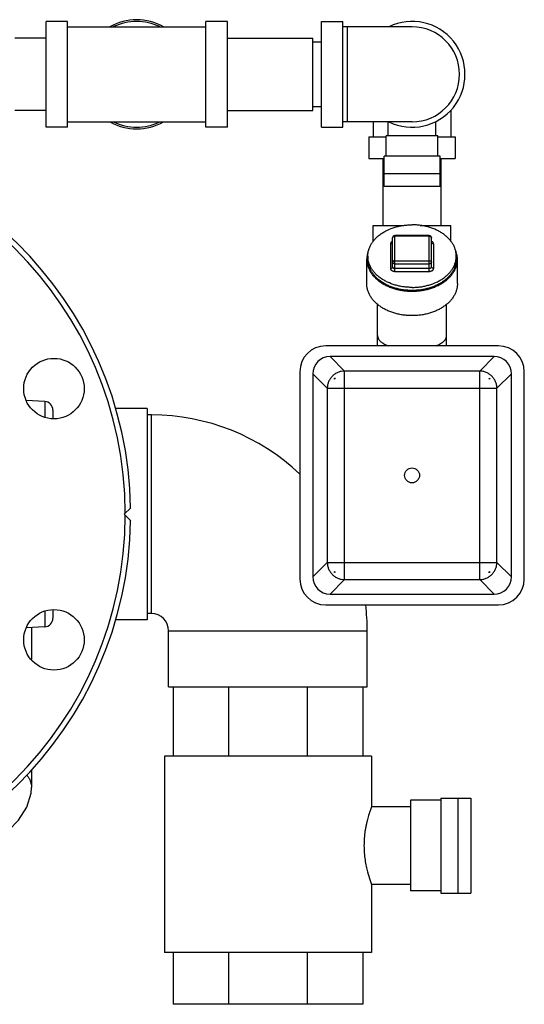
# Model space of a CAD drawing. Units: inches. Extents: x -15.9 to 76.1, y -20.7 to 50.7.
# Drawn here: x 19.5 to 26.8, y 27.2 to 41.5 of the extents above; entities that cross this region are included whole.
import ezdxf

# ---------------------------------------------------------------- set-up
doc = ezdxf.new("R2010")
doc.units = ezdxf.units.IN
doc.header["$LTSCALE"] = 1.87
doc.header["$MEASUREMENT"] = 0
doc.layers.get('0').update_dxf_attribs({"linetype": 'CONTINUOUS'})

msp = doc.modelspace()

# ---------------------------------------------------------------- linework, layer by layer
for p, q in [((19.925, 39.914), (19.925, 41.445)), ((20.237, 41.445), (19.925, 41.445)), ((20.237, 39.914), (20.237, 41.445)), ((20.237, 41.367), (22.237, 41.367)), ((22.237, 39.914), (22.237, 41.445)), ((22.55, 41.445), (22.237, 41.445)), ((22.55, 39.914), (22.55, 41.445)), ((23.912, 39.914), (23.912, 41.445)), ((23.912, 41.445), (24.224, 41.445)), ((24.224, 39.914), (24.224, 41.445)), ((25.224, 41.367), (24.224, 41.367)), ((24.287, 39.992), (24.287, 41.367)), ((19.925, 41.204), (19.475, 41.204)), ((22.55, 41.204), (23.785, 41.204)), ((23.785, 40.154), (23.785, 41.204)), ((23.785, 41.148), (23.912, 41.148)), ((23.785, 40.211), (23.912, 40.211)), ((19.925, 40.154), (19.475, 40.154)), ((22.55, 40.154), (23.785, 40.154)), ((25.787, 40.16), (25.787, 39.773)), ((20.237, 39.914), (19.925, 39.914)), ((20.237, 39.992), (22.237, 39.992)), ((22.55, 39.914), (22.237, 39.914)), ((23.912, 39.914), (24.224, 39.914)), ((25.224, 39.992), (24.224, 39.992)), ((24.662, 39.992), (24.662, 39.773)), ((24.88, 39.789), (24.88, 39.992)), ((25.568, 39.789), (25.568, 39.995)), ((24.599, 39.773), (24.849, 39.773)), ((24.599, 39.773), (24.599, 39.461)), ((25.599, 39.789), (24.849, 39.789)), ((24.849, 39.492), (24.849, 39.789)), ((25.599, 39.492), (25.599, 39.789)), ((25.599, 39.773), (25.849, 39.773)), ((25.849, 39.773), (25.849, 39.461)), ((25.63, 39.492), (24.818, 39.492)), ((24.818, 39.057), (24.818, 39.492)), ((25.63, 39.057), (25.63, 39.492)), ((24.599, 39.461), (24.818, 39.461)), ((24.804, 38.492), (24.804, 39.461)), ((25.63, 39.461), (25.849, 39.461)), ((25.644, 38.492), (25.644, 39.461)), ((24.818, 39.242), (25.63, 39.242)), ((25.63, 39.057), (24.818, 39.057)), ((24.662, 38.492), (25.107, 38.492)), ((24.662, 38.261), (24.662, 38.492)), ((25.341, 38.492), (25.787, 38.492)), ((25.787, 38.261), (25.787, 38.492)), ((25.474, 38.344), (24.974, 38.344)), ((24.974, 37.827), (24.974, 38.344)), ((25.474, 37.827), (25.474, 38.344)), ((24.912, 38.224), (24.912, 37.871)), ((24.943, 37.893), (24.943, 38.313)), ((25.474, 38.335), (24.974, 38.335)), ((25.505, 37.893), (25.505, 38.313)), ((25.537, 37.871), (25.537, 38.224)), ((24.568, 37.65), (24.568, 38.003)), ((24.584, 38.048), (24.584, 38.003)), ((24.974, 37.981), (25.474, 37.981)), ((24.974, 37.937), (25.474, 37.937)), ((25.865, 38.048), (25.865, 38.003)), ((25.88, 37.65), (25.88, 38.003)), ((24.974, 37.871), (25.474, 37.871)), ((24.974, 37.827), (25.474, 37.827)), ((24.724, 36.749), (24.724, 37.35)), ((25.724, 36.749), (25.724, 37.35)), ((26.474, 36.749), (23.974, 36.749)), ((26.413, 36.593), (24.036, 36.593)), ((24.245, 36.384), (24.036, 36.593)), ((26.203, 36.384), (26.413, 36.593)), ((23.599, 36.374), (23.599, 33.374)), ((23.996, 36.134), (23.787, 36.344)), ((23.787, 36.344), (23.787, 33.405)), ((26.203, 36.384), (24.245, 36.384)), ((24.245, 33.365), (24.245, 36.384)), ((26.203, 33.365), (26.203, 36.384)), ((26.452, 36.134), (26.662, 36.344)), ((26.662, 33.405), (26.662, 36.344)), ((26.849, 33.374), (26.849, 36.374)), ((23.996, 36.134), (26.452, 36.134)), ((23.996, 36.134), (23.996, 33.614)), ((26.452, 33.614), (26.452, 36.134)), ((19.907, 35.943), (19.638, 35.957)), ((19.907, 35.943), (19.907, 35.716)), ((20.025, 35.818), (20.025, 35.696)), ((21.388, 35.843), (20.933, 35.843)), ((21.388, 35.843), (21.388, 32.781)), ((21.45, 35.749), (21.388, 35.749)), ((21.45, 32.874), (21.45, 35.749)), ((21.056, 34.312), (21.15, 34.406)), ((21.056, 34.312), (21.15, 34.218)), ((23.996, 33.614), (23.787, 33.405)), ((23.996, 33.614), (26.452, 33.614)), ((26.452, 33.614), (26.662, 33.405)), ((24.245, 33.365), (24.036, 33.156)), ((24.245, 33.365), (26.203, 33.365)), ((26.203, 33.365), (26.413, 33.156)), ((24.036, 33.156), (26.413, 33.156)), ((20.025, 32.928), (20.025, 32.806)), ((23.974, 32.999), (26.474, 32.999)), ((19.907, 32.908), (19.907, 32.681)), ((21.388, 32.781), (20.933, 32.781)), ((21.45, 32.874), (21.388, 32.874)), ((19.907, 32.681), (19.638, 32.667)), ((19.713, 32.671), (19.713, 32.207)), ((21.7, 32.624), (24.575, 32.624)), ((21.7, 31.812), (21.7, 32.624)), ((24.575, 31.812), (24.575, 32.624)), ((21.7, 31.812), (24.575, 31.812)), ((21.763, 31.812), (21.763, 30.812)), ((22.568, 31.812), (22.568, 30.812)), ((23.707, 31.812), (23.707, 30.812)), ((24.513, 31.812), (24.513, 30.812)), ((24.638, 30.812), (21.638, 30.812)), ((21.638, 30.812), (21.638, 27.968)), ((24.638, 30.812), (24.638, 30.078)), ((19.713, 30.605), (19.713, 30.356)), ((25.2, 30.078), (24.637, 30.078)), ((25.642, 30.171), (25.2, 30.171)), ((25.2, 30.171), (25.2, 28.859)), ((25.642, 30.203), (26.077, 30.203)), ((25.642, 30.203), (25.642, 28.828)), ((25.892, 28.828), (25.892, 30.203)), ((26.077, 30.203), (26.077, 28.828)), ((24.637, 28.954), (24.638, 28.953)), ((25.2, 28.953), (24.637, 28.953)), ((24.638, 28.953), (24.638, 27.968)), ((25.642, 28.859), (25.2, 28.859)), ((25.642, 28.828), (26.077, 28.828)), ((24.638, 27.968), (21.638, 27.968)), ((21.763, 27.968), (21.763, 27.218)), ((22.568, 27.968), (22.568, 27.218)), ((23.707, 27.968), (23.707, 27.218)), ((24.513, 27.968), (24.513, 27.218)), ((24.513, 27.218), (21.763, 27.218))]:
    msp.add_line(p, q)
msp.add_lwpolyline([(19.384, 29.737), (19.527, 29.883), (19.646, 30.07), (19.708, 30.275), (19.713, 30.358)])
for centre, radius in [((20.039, 36.13), 0.438), ((25.224, 34.874), 0.108), ((20.039, 32.494), 0.438)]:
    msp.add_circle(centre, radius)
for centre, radius, start, end in [((21.237, 40.679), 0.79, 60.5588, 119.4412), ((21.237, 40.679), 0.766, 64.2148, 115.7852), ((25.224, 40.679), 0.766, 244.0391, 115.9609), ((25.224, 40.679), 0.688, 270, 90), ((21.237, 40.679), 0.79, 240.5588, 299.4412), ((21.237, 40.679), 0.766, 244.2148, 295.7852), ((15.65, 34.312), 5.5, 0.9767, 179.0103), ((15.65, 34.312), 5.422, 0.1746, 179.812), ((24.974, 38.313), 0.0313, 90.0019, 179.9988), ((25.474, 38.313), 0.0312, 0, 90), ((23.974, 36.374), 0.375, 90, 180), ((26.474, 36.374), 0.375, 0, 90), ((24.178, 37.079), 0.803, 264.5186, 265.4068), ((23.337, 36.206), 0.768, 4.5727, 5.5019), ((24.245, 36.134), 0.195, 132.6516, 137.3484), ((26.274, 37.043), 0.768, 274.5727, 275.5019), ((26.203, 36.134), 0.195, 42.6516, 47.3484), ((27.147, 36.202), 0.803, 174.5186, 175.4068), ((19.9, 35.818), 0.125, 0, 87), ((21.45, 32.624), 3.125, 46.4921, 90), ((15.65, 34.312), 5.5, 180.9897, 359.0233), ((15.65, 34.312), 5.422, 180.188, 359.8254), ((23.974, 33.374), 0.375, 180, 270), ((23.301, 33.547), 0.803, 354.5186, 355.4068), ((24.174, 32.706), 0.768, 94.5727, 95.5019), ((24.245, 33.614), 0.195, 222.6516, 227.3484), ((26.203, 33.614), 0.195, 312.6516, 317.3484), ((26.271, 32.67), 0.803, 84.5186, 85.4068), ((27.112, 33.543), 0.768, 184.5727, 185.5019), ((26.474, 33.374), 0.375, 270, 360), ((21.45, 32.624), 3.125, 0, 6.8979), ((19.9, 32.806), 0.125, 273, 360), ((21.45, 32.624), 0.25, 0, 90), ((19.338, 30.298), 0.391, 36.776, 37.429)]:
    msp.add_arc(centre, radius, start, end)
for centre, major_axis, start_param, end_param in [((24.038, 36.342), (-0.178, 0.178), -0.7816, 0.7816), ((26.411, 36.342), (0.178, 0.178), -0.7816, 0.7816), ((24.038, 33.407), (0.178, 0.178), -3.923193, -2.359993), ((26.411, 33.407), (-0.178, 0.178), -3.923193, -2.359993)]:
    msp.add_ellipse(centre, major_axis=major_axis, ratio=0.992433, start_param=start_param, end_param=end_param)
for points, knots in [([(24.584, 38.048), (24.584, 38.055), (24.584, 38.07), (24.586, 38.092), (24.59, 38.114), (24.596, 38.136), (24.603, 38.158), (24.611, 38.179), (24.621, 38.2), (24.636, 38.228), (24.659, 38.262), (24.686, 38.294), (24.71, 38.318), (24.729, 38.335), (24.75, 38.352), (24.779, 38.374), (24.818, 38.399), (24.886, 38.434), (24.96, 38.462), (25.038, 38.482), (25.099, 38.493), (25.162, 38.499), (25.203, 38.501), (25.224, 38.501)], [0, 0, 0, 0, 0.025713, 0.051488, 0.077385, 0.103464, 0.129779, 0.156383, 0.183323, 0.210642, 0.266538, 0.324327, 0.35399, 0.384171, 0.414873, 0.446097, 0.510064, 0.575985, 0.712876, 0.783463, 0.855064, 0.927379, 1, 1, 1, 1]), ([(25.865, 38.048), (25.865, 38.055), (25.864, 38.07), (25.862, 38.092), (25.858, 38.114), (25.853, 38.136), (25.846, 38.158), (25.837, 38.179), (25.828, 38.2), (25.812, 38.228), (25.79, 38.262), (25.763, 38.294), (25.739, 38.318), (25.719, 38.335), (25.699, 38.352), (25.67, 38.374), (25.631, 38.399), (25.562, 38.434), (25.488, 38.462), (25.41, 38.482), (25.349, 38.493), (25.287, 38.499), (25.245, 38.501), (25.224, 38.501)], [0, 0, 0, 0, 0.025713, 0.051488, 0.077385, 0.103464, 0.129779, 0.156383, 0.183323, 0.210642, 0.266538, 0.324327, 0.35399, 0.384171, 0.414873, 0.446097, 0.510064, 0.575985, 0.712876, 0.783463, 0.855064, 0.927379, 1, 1, 1, 1]), ([(24.943, 38.263), (24.938, 38.261), (24.932, 38.257), (24.925, 38.251), (24.92, 38.247), (24.916, 38.241), (24.914, 38.236), (24.912, 38.23), (24.912, 38.226), (24.912, 38.224)], [0, 0, 0, 0, 0.28136, 0.413658, 0.540016, 0.660794, 0.776803, 0.889353, 1, 1, 1, 1]), ([(24.912, 38.224), (24.914, 38.224), (24.918, 38.225), (24.925, 38.226), (24.932, 38.229), (24.938, 38.234), (24.941, 38.238), (24.943, 38.242), (24.943, 38.245), (24.943, 38.246)], [0, 0, 0, 0, 0.145038, 0.287598, 0.553884, 0.675733, 0.789465, 0.8967, 1, 1, 1, 1]), ([(24.974, 38.335), (24.972, 38.335), (24.968, 38.335), (24.961, 38.333), (24.954, 38.33), (24.948, 38.325), (24.945, 38.321), (24.943, 38.317), (24.943, 38.314), (24.943, 38.313)], [0, 0, 0, 0, 0.145038, 0.287598, 0.553884, 0.675733, 0.789465, 0.8967, 1, 1, 1, 1]), ([(25.474, 38.335), (25.476, 38.335), (25.48, 38.335), (25.488, 38.333), (25.495, 38.33), (25.5, 38.325), (25.503, 38.321), (25.505, 38.317), (25.505, 38.314), (25.505, 38.313)], [0, 0, 0, 0, 0.145029, 0.287578, 0.553872, 0.675723, 0.78946, 0.896698, 1, 1, 1, 1]), ([(25.537, 38.224), (25.535, 38.224), (25.531, 38.225), (25.523, 38.226), (25.516, 38.229), (25.511, 38.234), (25.508, 38.238), (25.506, 38.242), (25.505, 38.245), (25.505, 38.246)], [0, 0, 0, 0, 0.145038, 0.287598, 0.553884, 0.675733, 0.789465, 0.8967, 1, 1, 1, 1]), ([(25.537, 38.224), (25.537, 38.226), (25.536, 38.23), (25.535, 38.236), (25.532, 38.241), (25.528, 38.247), (25.524, 38.251), (25.517, 38.257), (25.51, 38.261), (25.506, 38.263)], [0, 0, 0, 0, 0.110654, 0.2232, 0.339212, 0.45999, 0.586346, 0.718639, 1, 1, 1, 1]), ([(24.598, 38.141), (24.593, 38.13), (24.584, 38.108), (24.575, 38.073), (24.569, 38.038), (24.568, 38.015), (24.568, 38.003)], [0, 0, 0, 0, 0.254697, 0.505421, 0.753408, 1, 1, 1, 1]), ([(25.88, 38.003), (25.88, 38.015), (25.879, 38.038), (25.874, 38.073), (25.864, 38.108), (25.856, 38.13), (25.851, 38.141)], [0, 0, 0, 0, 0.246593, 0.494579, 0.745303, 1, 1, 1, 1]), ([(24.568, 38.003), (24.568, 37.996), (24.569, 37.981), (24.571, 37.958), (24.575, 37.935), (24.582, 37.905), (24.595, 37.868), (24.614, 37.832), (24.631, 37.805), (24.645, 37.784), (24.661, 37.764), (24.684, 37.739), (24.717, 37.708), (24.76, 37.674), (24.808, 37.644), (24.86, 37.617), (24.915, 37.593), (24.973, 37.574), (25.034, 37.558), (25.096, 37.547), (25.16, 37.541), (25.224, 37.539), (25.289, 37.541), (25.352, 37.547), (25.415, 37.558), (25.475, 37.574), (25.533, 37.593), (25.589, 37.617), (25.64, 37.644), (25.688, 37.674), (25.732, 37.708), (25.764, 37.739), (25.787, 37.764), (25.803, 37.784), (25.818, 37.805), (25.835, 37.832), (25.853, 37.868), (25.866, 37.905), (25.874, 37.935), (25.878, 37.958), (25.88, 37.981), (25.88, 37.996), (25.88, 38.003)], [0, 0, 0, 0, 0.012856, 0.025742, 0.03869, 0.051729, 0.078173, 0.105288, 0.119155, 0.133246, 0.147575, 0.16215, 0.19206, 0.223013, 0.254995, 0.287953, 0.321807, 0.356446, 0.39174, 0.427539, 0.463682, 0.5, 0.536318, 0.572461, 0.60826, 0.643554, 0.678193, 0.712047, 0.745005, 0.776987, 0.80794, 0.83785, 0.852425, 0.866754, 0.880845, 0.894712, 0.921827, 0.948271, 0.96131, 0.974258, 0.987144, 1, 1, 1, 1]), ([(25.224, 37.595), (25.203, 37.595), (25.162, 37.596), (25.099, 37.602), (25.038, 37.613), (24.96, 37.633), (24.886, 37.661), (24.818, 37.696), (24.779, 37.721), (24.75, 37.743), (24.729, 37.76), (24.71, 37.777), (24.686, 37.801), (24.659, 37.833), (24.636, 37.867), (24.621, 37.895), (24.611, 37.916), (24.603, 37.937), (24.596, 37.959), (24.59, 37.981), (24.586, 38.003), (24.584, 38.025), (24.584, 38.04), (24.584, 38.048)], [0, 0, 0, 0, 0.072621, 0.144936, 0.216537, 0.287124, 0.424015, 0.489936, 0.553903, 0.585127, 0.615829, 0.64601, 0.675673, 0.733462, 0.789358, 0.816677, 0.843617, 0.870221, 0.896536, 0.922615, 0.948512, 0.974287, 1, 1, 1, 1]), ([(25.224, 37.55), (25.203, 37.55), (25.162, 37.552), (25.099, 37.558), (25.038, 37.569), (24.979, 37.584), (24.922, 37.603), (24.868, 37.626), (24.818, 37.652), (24.771, 37.682), (24.729, 37.715), (24.691, 37.751), (24.659, 37.789), (24.632, 37.829), (24.61, 37.871), (24.598, 37.907), (24.59, 37.937), (24.586, 37.959), (24.584, 37.981), (24.584, 37.996), (24.584, 38.003)], [0, 0, 0, 0, 0.072624, 0.144935, 0.216533, 0.287121, 0.356405, 0.424115, 0.490035, 0.554, 0.615909, 0.675731, 0.73352, 0.789415, 0.843648, 0.896538, 0.922616, 0.948513, 0.974287, 1, 1, 1, 1]), ([(24.974, 37.981), (24.972, 37.981), (24.968, 37.981), (24.961, 37.979), (24.954, 37.976), (24.948, 37.972), (24.945, 37.968), (24.943, 37.964), (24.943, 37.961), (24.943, 37.959)], [0, 0, 0, 0, 0.145038, 0.287598, 0.553884, 0.675733, 0.789465, 0.8967, 1, 1, 1, 1]), ([(24.974, 37.937), (24.972, 37.937), (24.968, 37.937), (24.961, 37.939), (24.954, 37.942), (24.948, 37.947), (24.945, 37.951), (24.943, 37.955), (24.943, 37.958), (24.943, 37.959)], [0, 0, 0, 0, 0.145038, 0.287598, 0.553884, 0.675733, 0.789465, 0.8967, 1, 1, 1, 1]), ([(25.224, 37.595), (25.245, 37.595), (25.287, 37.596), (25.349, 37.602), (25.41, 37.613), (25.488, 37.633), (25.562, 37.661), (25.631, 37.696), (25.67, 37.721), (25.699, 37.743), (25.719, 37.76), (25.739, 37.777), (25.763, 37.801), (25.79, 37.833), (25.812, 37.867), (25.828, 37.895), (25.837, 37.916), (25.846, 37.937), (25.853, 37.959), (25.858, 37.981), (25.862, 38.003), (25.864, 38.025), (25.865, 38.04), (25.865, 38.048)], [0, 0, 0, 0, 0.072621, 0.144936, 0.216537, 0.287124, 0.424015, 0.489936, 0.553903, 0.585127, 0.615829, 0.64601, 0.675673, 0.733462, 0.789358, 0.816677, 0.843617, 0.870221, 0.896536, 0.922615, 0.948512, 0.974287, 1, 1, 1, 1]), ([(25.865, 38.003), (25.865, 37.996), (25.864, 37.981), (25.862, 37.959), (25.858, 37.937), (25.851, 37.907), (25.838, 37.871), (25.817, 37.829), (25.79, 37.789), (25.757, 37.751), (25.72, 37.715), (25.677, 37.682), (25.631, 37.652), (25.58, 37.626), (25.526, 37.603), (25.469, 37.584), (25.41, 37.569), (25.349, 37.558), (25.287, 37.552), (25.245, 37.55), (25.224, 37.55)], [0, 0, 0, 0, 0.025713, 0.051487, 0.077384, 0.103462, 0.156352, 0.210585, 0.26648, 0.324269, 0.384091, 0.446, 0.509965, 0.575885, 0.643595, 0.712879, 0.783467, 0.855065, 0.927376, 1, 1, 1, 1]), ([(25.474, 37.981), (25.476, 37.981), (25.48, 37.981), (25.488, 37.979), (25.495, 37.976), (25.5, 37.972), (25.503, 37.968), (25.505, 37.964), (25.505, 37.961), (25.505, 37.959)], [0, 0, 0, 0, 0.145038, 0.287598, 0.553884, 0.675733, 0.789465, 0.8967, 1, 1, 1, 1]), ([(25.505, 37.959), (25.505, 37.958), (25.505, 37.955), (25.503, 37.951), (25.5, 37.947), (25.495, 37.942), (25.488, 37.939), (25.48, 37.937), (25.476, 37.937), (25.474, 37.937)], [0, 0, 0, 0, 0.1033, 0.210535, 0.324267, 0.446116, 0.712402, 0.854962, 1, 1, 1, 1]), ([(24.912, 37.871), (24.914, 37.871), (24.918, 37.871), (24.925, 37.873), (24.932, 37.876), (24.938, 37.88), (24.941, 37.884), (24.943, 37.888), (24.943, 37.891), (24.943, 37.893)], [0, 0, 0, 0, 0.145038, 0.287598, 0.553884, 0.675733, 0.789465, 0.8967, 1, 1, 1, 1]), ([(24.912, 37.871), (24.912, 37.869), (24.912, 37.866), (24.913, 37.862), (24.914, 37.858), (24.917, 37.852), (24.922, 37.846), (24.93, 37.839), (24.94, 37.834), (24.95, 37.83), (24.962, 37.827), (24.97, 37.827), (24.974, 37.827)], [0, 0, 0, 0, 0.051457, 0.103439, 0.156361, 0.21063, 0.324236, 0.445944, 0.575848, 0.712874, 0.855084, 1, 1, 1, 1]), ([(24.943, 37.893), (24.943, 37.891), (24.943, 37.888), (24.945, 37.884), (24.948, 37.88), (24.952, 37.877), (24.957, 37.874), (24.964, 37.872), (24.97, 37.871), (24.974, 37.871)], [0, 0, 0, 0, 0.103318, 0.210417, 0.324156, 0.446008, 0.576065, 0.713254, 1, 1, 1, 1]), ([(25.474, 37.871), (25.478, 37.871), (25.484, 37.872), (25.492, 37.874), (25.496, 37.877), (25.5, 37.88), (25.503, 37.884), (25.505, 37.888), (25.505, 37.891), (25.505, 37.893)], [0, 0, 0, 0, 0.28671, 0.423894, 0.553951, 0.675808, 0.789556, 0.896667, 1, 1, 1, 1]), ([(25.474, 37.827), (25.478, 37.827), (25.486, 37.827), (25.498, 37.83), (25.509, 37.834), (25.518, 37.839), (25.526, 37.846), (25.531, 37.852), (25.534, 37.858), (25.536, 37.862), (25.537, 37.866), (25.537, 37.869), (25.537, 37.871)], [0, 0, 0, 0, 0.144896, 0.287092, 0.424114, 0.554016, 0.675729, 0.789342, 0.843615, 0.896546, 0.948539, 1, 1, 1, 1]), ([(25.537, 37.871), (25.535, 37.871), (25.531, 37.871), (25.523, 37.873), (25.516, 37.876), (25.511, 37.88), (25.508, 37.884), (25.506, 37.888), (25.505, 37.891), (25.505, 37.893)], [0, 0, 0, 0, 0.145038, 0.287598, 0.553884, 0.675733, 0.789465, 0.8967, 1, 1, 1, 1]), ([(25.88, 37.65), (25.88, 37.642), (25.88, 37.627), (25.878, 37.604), (25.874, 37.582), (25.868, 37.559), (25.861, 37.537), (25.849, 37.507), (25.831, 37.471), (25.803, 37.43), (25.77, 37.391), (25.732, 37.354), (25.688, 37.321), (25.64, 37.29), (25.589, 37.263), (25.533, 37.24), (25.475, 37.22), (25.415, 37.205), (25.352, 37.194), (25.289, 37.187), (25.224, 37.185), (25.16, 37.187), (25.096, 37.194), (25.034, 37.205), (24.973, 37.22), (24.915, 37.24), (24.86, 37.263), (24.808, 37.29), (24.76, 37.321), (24.717, 37.354), (24.678, 37.391), (24.645, 37.43), (24.617, 37.471), (24.599, 37.507), (24.587, 37.537), (24.58, 37.559), (24.575, 37.582), (24.571, 37.604), (24.569, 37.627), (24.568, 37.642), (24.568, 37.65)], [0, 0, 0, 0, 0.012856, 0.025743, 0.038691, 0.05173, 0.064887, 0.078188, 0.105304, 0.13325, 0.162144, 0.192054, 0.223008, 0.254989, 0.287949, 0.321803, 0.356443, 0.391737, 0.427537, 0.463681, 0.5, 0.536319, 0.572463, 0.608263, 0.643558, 0.678197, 0.712052, 0.745011, 0.776992, 0.807946, 0.837856, 0.86675, 0.894696, 0.921812, 0.935113, 0.94827, 0.961309, 0.974257, 0.987144, 1, 1, 1, 1]), ([(24.724, 36.898), (24.724, 36.895), (24.725, 36.888), (24.727, 36.878), (24.73, 36.868), (24.734, 36.857), (24.739, 36.847), (24.749, 36.834), (24.76, 36.821), (24.774, 36.809), (24.785, 36.799), (24.798, 36.79), (24.817, 36.778), (24.843, 36.764), (24.865, 36.754), (24.877, 36.749)], [0, 0, 0, 0, 0.045721, 0.091782, 0.138849, 0.18753, 0.238279, 0.291438, 0.406035, 0.468027, 0.533365, 0.602179, 0.674547, 0.83007, 1, 1, 1, 1]), ([(25.571, 36.749), (25.583, 36.754), (25.606, 36.764), (25.632, 36.778), (25.651, 36.79), (25.663, 36.799), (25.675, 36.809), (25.688, 36.821), (25.7, 36.834), (25.709, 36.847), (25.715, 36.857), (25.719, 36.868), (25.722, 36.878), (25.724, 36.888), (25.724, 36.895), (25.724, 36.898)], [0, 0, 0, 0, 0.169932, 0.325457, 0.397825, 0.46664, 0.531978, 0.59397, 0.708567, 0.761726, 0.812473, 0.861153, 0.908219, 0.95428, 1, 1, 1, 1]), ([(24.245, 36.384), (24.229, 36.383), (24.197, 36.38), (24.158, 36.368), (24.128, 36.354), (24.107, 36.341), (24.088, 36.327), (24.07, 36.31), (24.053, 36.292), (24.039, 36.272), (24.026, 36.252), (24.012, 36.222), (24, 36.183), (23.997, 36.151), (23.996, 36.134)], [0, 0, 0, 0, 0.124706, 0.24961, 0.31217, 0.374765, 0.437379, 0.5, 0.562621, 0.625235, 0.68783, 0.750389, 0.875294, 1, 1, 1, 1]), ([(26.452, 36.134), (26.452, 36.151), (26.449, 36.183), (26.436, 36.222), (26.422, 36.252), (26.41, 36.272), (26.395, 36.292), (26.379, 36.31), (26.361, 36.327), (26.341, 36.341), (26.32, 36.354), (26.291, 36.368), (26.252, 36.38), (26.219, 36.383), (26.203, 36.384)], [0, 0, 0, 0, 0.124706, 0.24961, 0.31217, 0.374765, 0.437379, 0.5, 0.562621, 0.625235, 0.68783, 0.750389, 0.875294, 1, 1, 1, 1]), ([(23.996, 33.614), (23.997, 33.598), (24, 33.566), (24.012, 33.527), (24.026, 33.497), (24.039, 33.476), (24.053, 33.457), (24.07, 33.439), (24.088, 33.422), (24.107, 33.408), (24.128, 33.395), (24.158, 33.381), (24.197, 33.369), (24.229, 33.366), (24.245, 33.365)], [0, 0, 0, 0, 0.124706, 0.24961, 0.31217, 0.374765, 0.437379, 0.5, 0.562621, 0.625235, 0.68783, 0.750389, 0.875294, 1, 1, 1, 1]), ([(26.203, 33.365), (26.219, 33.366), (26.252, 33.369), (26.291, 33.381), (26.32, 33.395), (26.341, 33.408), (26.361, 33.422), (26.379, 33.439), (26.395, 33.457), (26.41, 33.476), (26.422, 33.497), (26.436, 33.527), (26.449, 33.566), (26.452, 33.598), (26.452, 33.614)], [0, 0, 0, 0, 0.124706, 0.24961, 0.31217, 0.374765, 0.437379, 0.5, 0.562621, 0.625235, 0.68783, 0.750389, 0.875294, 1, 1, 1, 1]), ([(19.651, 30.532), (19.661, 30.519), (19.678, 30.492), (19.698, 30.448), (19.71, 30.403), (19.713, 30.373), (19.713, 30.358)], [0, 0, 0, 0, 0.264646, 0.515546, 0.75852, 1, 1, 1, 1]), ([(24.638, 30.078), (24.638, 30.078), (24.638, 30.078), (24.638, 30.077), (24.637, 30.077), (24.637, 30.077), (24.637, 30.077), (24.637, 30.076), (24.637, 30.075), (24.636, 30.073), (24.635, 30.071), (24.634, 30.069), (24.633, 30.065), (24.631, 30.06), (24.628, 30.053), (24.625, 30.044), (24.622, 30.034), (24.618, 30.023), (24.614, 30.01), (24.609, 29.997), (24.603, 29.976), (24.594, 29.948), (24.583, 29.912), (24.573, 29.871), (24.563, 29.827), (24.553, 29.781), (24.544, 29.731), (24.537, 29.679), (24.53, 29.607), (24.528, 29.552), (24.528, 29.515)], [0, 0, 0, 0, 0.00008, 0.000319, 0.000718, 0.001277, 0.001995, 0.002873, 0.005107, 0.007977, 0.011479, 0.015607, 0.020356, 0.031696, 0.045458, 0.061585, 0.080007, 0.100657, 0.123461, 0.148342, 0.175217, 0.23462, 0.301006, 0.373704, 0.452044, 0.535356, 0.622924, 0.714001, 0.807802, 1, 1, 1, 1]), ([(24.528, 29.515), (24.528, 29.48), (24.531, 29.411), (24.542, 29.311), (24.558, 29.219), (24.582, 29.119), (24.609, 29.032), (24.63, 28.973), (24.637, 28.954)], [0, 0, 0, 0, 0.183301, 0.360269, 0.525126, 0.672784, 0.897825, 1, 1, 1, 1])]:
    msp.add_open_spline(points, degree=3, knots=knots)

doc.saveas('drawing.dxf')
